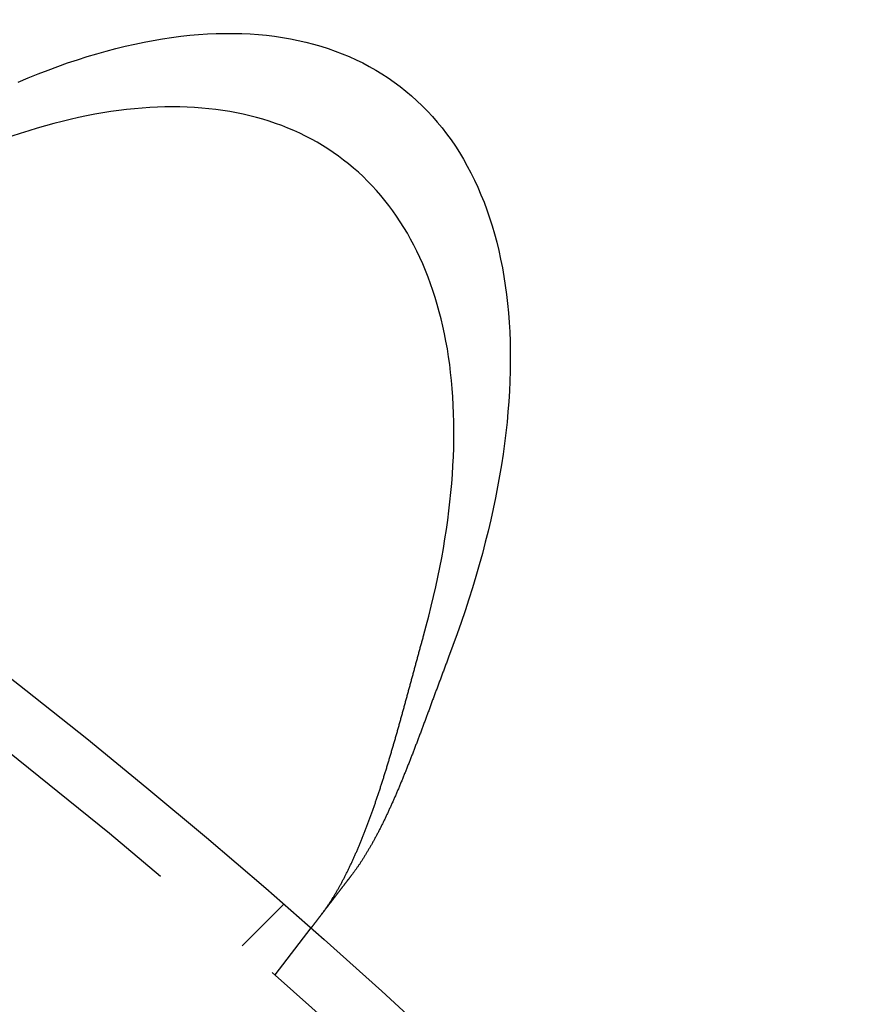
# Model space of a CAD drawing. Extents: x -135 to 657, y -489 to 120.
# Drawn here: x 68 to 82, y -273 to -256 of the extents above; entities that cross this region are included whole.
import ezdxf

# ---------------------------------------------------------------- set-up
doc = ezdxf.new("R2010")
doc.units = 0
doc.header["$LTSCALE"] = 20
doc.linetypes.add('AUSGEZOGEN', pattern=[0])
doc.linetypes.add('VERDECKT', pattern=[0.375, 0.25, -0.125])
doc.layers.get('0').update_dxf_attribs({"linetype": 'AUSGEZOGEN'})
doc.layers.add('STEMPEL', color=3, linetype='AUSGEZOGEN')

# ---------------------------------------------------------------- blocks, each defined once
blk = doc.blocks.new('A$C4CFF391E')
at = {"color": 1, "linetype": 'VERDECKT'}
for p, q in [((72.29744, 82.90404), (71.58867, 82.19527)), ((72.14788, 81.70485), (72.75808, 82.50007))]:
    blk.add_line(p, q, dxfattribs=at)
at = {"color": 3, "linetype": 'AUSGEZOGEN'}
for points in [[(67.7847, 96.8634, 0), (67.9537, 96.9347, 0), (68.122, 97.0028, 0), (68.2897, 97.0678, 0), (68.4566, 97.1297, 0), (68.6229, 97.1884, 0), (68.7883, 97.2439, 0), (68.9529, 97.2963, 0), (69.1166, 97.3454, 0), (69.2794, 97.3914, 0), (69.4412, 97.4341, 0), (69.602, 97.4735, 0), (69.7618, 97.5098, 0), (69.9204, 97.5427, 0), (70.0779, 97.5724, 0), (70.2342, 97.5988, 0), (70.3892, 97.6219, 0), (70.543, 97.6418, 0), (70.6955, 97.6583, 0), (70.8466, 97.6715, 0), (70.9963, 97.6815, 0), (71.1445, 97.6881, 0), (71.2912, 97.6914, 0), (71.4365, 97.6914, 0), (71.5801, 97.6881, 0), (71.7222, 97.6815, 0), (71.8626, 97.6715, 0), (72.0013, 97.6583, 0), (72.1383, 97.6418, 0), (72.2735, 97.6219, 0), (72.407, 97.5988, 0), (72.5386, 97.5724, 0), (72.6683, 97.5427, 0), (72.7961, 97.5097, 0), (72.922, 97.4735, 0), (73.0459, 97.4341, 0), (73.1678, 97.3913, 0), (73.2876, 97.3454, 0), (73.4054, 97.2963, 0), (73.521, 97.2439, 0), (73.6346, 97.1884, 0), (73.7459, 97.1297, 0), (73.855, 97.0678, 0), (73.9619, 97.0028, 0), (74.0665, 96.9346, 0), (74.1689, 96.8634, 0), (74.2689, 96.7891, 0), (74.3666, 96.7117, 0), (74.4618, 96.6313, 0), (74.5547, 96.5479, 0), (74.6452, 96.4615, 0), (74.7332, 96.3721, 0), (74.8187, 96.2797, 0), (74.9018, 96.1844, 0), (74.9823, 96.0863, 0), (75.0602, 95.9853, 0), (75.1356, 95.8814, 0), (75.2084, 95.7747, 0), (75.2786, 95.6652, 0), (75.3462, 95.553, 0), (75.4111, 95.4381, 0), (75.4733, 95.3205, 0), (75.5329, 95.2002, 0), (75.5898, 95.0773, 0), (75.6439, 94.9518, 0), (75.6954, 94.8237, 0), (75.744, 94.6932, 0), (75.79, 94.5601, 0), (75.8331, 94.4246, 0), (75.8735, 94.2867, 0), (75.9111, 94.1464, 0), (75.9459, 94.0038, 0), (75.9779, 93.8589, 0), (76.007, 93.7118, 0), (76.0333, 93.5624, 0), (76.0568, 93.4109, 0), (76.0775, 93.2572, 0), (76.0953, 93.1014, 0), (76.1102, 92.9436, 0), (76.1223, 92.7838, 0), (76.1315, 92.6221, 0), (76.1379, 92.4584, 0), (76.1414, 92.2929, 0), (76.142, 92.1255, 0), (76.1398, 91.9564, 0), (76.1347, 91.7855, 0), (76.1267, 91.613, 0), (76.1159, 91.4388, 0), (76.1022, 91.2631, 0), (76.0856, 91.0858, 0), (76.0662, 90.907, 0), (76.044, 90.7267, 0), (76.0189, 90.5451, 0), (75.991, 90.3622, 0), (75.9603, 90.1779, 0), (75.9267, 89.9925, 0), (75.8904, 89.8058, 0), (75.8512, 89.618, 0), (75.8093, 89.4291, 0), (75.7646, 89.2392, 0), (75.7171, 89.0483, 0), (75.6668, 88.8565, 0), (75.6139, 88.6638, 0), (75.5582, 88.4703, 0), (75.4998, 88.276, 0), (75.4387, 88.0811, 0), (75.375, 87.8854, 0), (75.3086, 87.6892, 0), (75.2395, 87.4924, 0), (75.1679, 87.2951, 0), (75.0936, 87.0973, 0)], [(74.6688, 87.4618, 0), (74.7145, 87.6295, 0), (74.7582, 87.7966, 0), (74.7998, 87.963, 0), (74.8392, 88.1286, 0), (74.8766, 88.2935, 0), (74.9118, 88.4576, 0), (74.9449, 88.6208, 0), (74.976, 88.7831, 0), (75.0048, 88.9446, 0), (75.0316, 89.1051, 0), (75.0561, 89.2646, 0), (75.0786, 89.4231, 0), (75.0989, 89.5806, 0), (75.117, 89.7369, 0), (75.133, 89.8922, 0), (75.1468, 90.0464, 0), (75.1584, 90.1993, 0), (75.1679, 90.3511, 0), (75.1752, 90.5016, 0), (75.1803, 90.6509, 0), (75.1832, 90.7988, 0), (75.184, 90.9455, 0), (75.1826, 91.0907, 0), (75.179, 91.2346, 0), (75.1733, 91.3771, 0), (75.1653, 91.5181, 0), (75.1552, 91.6576, 0), (75.1429, 91.7956, 0), (75.1285, 91.9321, 0), (75.1119, 92.067, 0), (75.0931, 92.2003, 0), (75.0722, 92.3319, 0), (75.0491, 92.462, 0), (75.0239, 92.5903, 0), (74.9966, 92.717, 0), (74.9671, 92.8419, 0), (74.9354, 92.965, 0), (74.9017, 93.0864, 0), (74.8658, 93.2059, 0), (74.8278, 93.3237, 0), (74.7878, 93.4395, 0), (74.7456, 93.5535, 0), (74.7013, 93.6656, 0), (74.655, 93.7757, 0), (74.6066, 93.8839, 0), (74.5562, 93.9901, 0), (74.5037, 94.0943, 0), (74.4491, 94.1965, 0), (74.3926, 94.2966, 0), (74.334, 94.3947, 0), (74.2735, 94.4907, 0), (74.2109, 94.5846, 0), (74.1464, 94.6764, 0), (74.08, 94.766, 0), (74.0115, 94.8535, 0), (73.9412, 94.9388, 0), (73.8689, 95.0218, 0), (73.7948, 95.1027, 0), (73.7187, 95.1814, 0), (73.6408, 95.2577, 0), (73.561, 95.3319, 0), (73.4794, 95.4037, 0), (73.396, 95.4733, 0), (73.3108, 95.5405, 0), (73.2238, 95.6054, 0), (73.135, 95.668, 0), (73.0445, 95.7282, 0), (72.9523, 95.7861, 0), (72.8583, 95.8416, 0), (72.7627, 95.8947, 0), (72.6654, 95.9454, 0), (72.5664, 95.9937, 0), (72.4658, 96.0395, 0), (72.3636, 96.083, 0), (72.2599, 96.124, 0), (72.1545, 96.1626, 0), (72.0476, 96.1987, 0), (71.9392, 96.2323, 0), (71.8293, 96.2635, 0), (71.718, 96.2922, 0), (71.6052, 96.3184, 0), (71.4909, 96.3421, 0), (71.3753, 96.3634, 0), (71.2582, 96.3821, 0), (71.1399, 96.3984, 0), (71.0202, 96.4121, 0), (70.8992, 96.4234, 0), (70.7769, 96.4321, 0), (70.6533, 96.4383, 0), (70.5286, 96.442, 0), (70.4026, 96.4432, 0), (70.2755, 96.4419, 0), (70.1472, 96.438, 0), (70.0178, 96.4317, 0), (69.8873, 96.4228, 0), (69.7557, 96.4115, 0), (69.6231, 96.3976, 0), (69.4895, 96.3812, 0), (69.3549, 96.3623, 0), (69.2193, 96.341, 0), (69.0828, 96.3171, 0), (68.9454, 96.2907, 0), (68.8072, 96.2619, 0), (68.6681, 96.2306, 0), (68.5282, 96.1968, 0), (68.3875, 96.1606, 0), (68.2461, 96.1219, 0), (68.1039, 96.0808, 0), (67.9611, 96.0372, 0), (67.8176, 95.9912, 0), (67.6734, 95.9428, 0)]]:
    blk.add_polyline3d(points, dxfattribs=at)
at = {"color": 3}
for points in [[(72.9349, 82.7306, 0), (72.9418, 82.7395, 0), (72.9486, 82.7485, 0), (72.9553, 82.7575, 0), (72.9621, 82.7666, 0), (72.9689, 82.7757, 0), (72.9757, 82.7849, 0), (72.9825, 82.7942, 0), (72.9892, 82.8036, 0), (72.996, 82.813, 0), (73.0027, 82.8224, 0), (73.0095, 82.832, 0), (73.0162, 82.8415, 0), (73.0229, 82.8512, 0), (73.0297, 82.8609, 0), (73.0364, 82.8707, 0), (73.0431, 82.8805, 0), (73.0498, 82.8904, 0), (73.0565, 82.9003, 0), (73.0632, 82.9104, 0), (73.0699, 82.9204, 0), (73.0765, 82.9306, 0), (73.0832, 82.9408, 0), (73.0899, 82.951, 0), (73.0965, 82.9614, 0), (73.1032, 82.9717, 0), (73.1098, 82.9822, 0), (73.1165, 82.9927, 0), (73.1231, 83.0032, 0), (73.1297, 83.0139, 0), (73.1364, 83.0246, 0), (73.143, 83.0353, 0), (73.1496, 83.0461, 0), (73.1562, 83.057, 0), (73.1628, 83.0679, 0), (73.1693, 83.0789, 0), (73.1759, 83.0899, 0), (73.1825, 83.101, 0), (73.1891, 83.1122, 0), (73.1956, 83.1234, 0), (73.2022, 83.1347, 0), (73.2087, 83.146, 0), (73.2152, 83.1574, 0), (73.2217, 83.1688, 0), (73.2282, 83.1803, 0), (73.2347, 83.1918, 0), (73.2412, 83.2034, 0), (73.2476, 83.215, 0), (73.2541, 83.2267, 0), (73.2605, 83.2384, 0), (73.267, 83.2502, 0), (73.2734, 83.262, 0), (73.2798, 83.2739, 0), (73.2862, 83.2858, 0), (73.2925, 83.2977, 0), (73.2989, 83.3097, 0), (73.3053, 83.3218, 0), (73.3116, 83.3339, 0), (73.3179, 83.3461, 0), (73.3243, 83.3583, 0), (73.3306, 83.3705, 0), (73.3369, 83.3828, 0), (73.3432, 83.3951, 0), (73.3494, 83.4075, 0), (73.3557, 83.42, 0), (73.3619, 83.4324, 0), (73.3682, 83.445, 0), (73.3744, 83.4575, 0), (73.3806, 83.4702, 0), (73.3868, 83.4828, 0), (73.393, 83.4955, 0), (73.3992, 83.5083, 0), (73.4054, 83.5211, 0), (73.4115, 83.5339, 0), (73.4177, 83.5468, 0), (73.4238, 83.5597, 0), (73.43, 83.5727, 0), (73.4361, 83.5857, 0), (73.4422, 83.5988, 0), (73.4483, 83.6119, 0), (73.4544, 83.625, 0), (73.4604, 83.6382, 0), (73.4665, 83.6514, 0), (73.4725, 83.6647, 0), (73.4786, 83.678, 0), (73.4846, 83.6914, 0), (73.4906, 83.7047, 0), (73.4966, 83.7182, 0), (73.5026, 83.7317, 0), (73.5086, 83.7452, 0), (73.5146, 83.7588, 0), (73.5205, 83.7724, 0), (73.5265, 83.786, 0), (73.5324, 83.7997, 0), (73.5384, 83.8134, 0), (73.5443, 83.8272, 0), (73.5502, 83.841, 0), (73.5561, 83.8548, 0), (73.562, 83.8687, 0), (73.5679, 83.8826, 0), (73.5737, 83.8966, 0), (73.5796, 83.9106, 0), (73.5854, 83.9246, 0), (73.5913, 83.9387, 0), (73.5971, 83.9528, 0), (73.6029, 83.967, 0), (73.6087, 83.9812, 0), (73.6145, 83.9954, 0), (73.6203, 84.0097, 0), (73.6261, 84.024, 0), (73.6319, 84.0383, 0), (73.6376, 84.0527, 0), (73.6434, 84.0671, 0), (73.6491, 84.0816, 0), (73.6548, 84.0961, 0), (73.6605, 84.1106, 0), (73.6662, 84.1252, 0), (73.6719, 84.1398, 0), (73.6776, 84.1544, 0), (73.6833, 84.1691, 0), (73.689, 84.1838, 0), (73.6946, 84.1985, 0), (73.7003, 84.2133, 0), (73.7059, 84.2281, 0), (73.7115, 84.2429, 0), (73.7172, 84.2578, 0), (73.7228, 84.2727, 0), (73.7284, 84.2877, 0), (73.7339, 84.3027, 0), (73.7395, 84.3177, 0), (73.7451, 84.3327, 0), (73.7507, 84.3478, 0), (73.7562, 84.3629, 0), (73.7617, 84.3781, 0), (73.7673, 84.3932, 0), (73.7728, 84.4084, 0), (73.7783, 84.4237, 0), (73.7838, 84.439, 0), (73.7893, 84.4543, 0), (73.7948, 84.4696, 0), (73.8003, 84.485, 0), (73.8057, 84.5004, 0), (73.8112, 84.5158, 0), (73.8166, 84.5313, 0), (73.8221, 84.5468, 0), (73.8275, 84.5623, 0), (73.8329, 84.5778, 0), (73.8383, 84.5934, 0), (73.8437, 84.609, 0), (73.8491, 84.6247, 0), (73.8545, 84.6404, 0), (73.8599, 84.6561, 0), (73.8653, 84.6718, 0), (73.8706, 84.6876, 0), (73.876, 84.7033, 0), (73.8813, 84.7192, 0), (73.8866, 84.735, 0), (73.8919, 84.7508, 0), (73.8972, 84.7667, 0), (73.9025, 84.7826, 0), (73.9078, 84.7985, 0), (73.9131, 84.8145, 0), (73.9184, 84.8304, 0), (73.9236, 84.8464, 0), (73.9288, 84.8624, 0), (73.9341, 84.8785, 0), (73.9393, 84.8945, 0), (73.9445, 84.9106, 0), (73.9497, 84.9267, 0), (73.9549, 84.9428, 0), (73.9601, 84.9589, 0), (73.9653, 84.975, 0), (73.9704, 84.9912, 0), (73.9756, 85.0074, 0), (73.9807, 85.0236, 0), (73.9859, 85.0398, 0), (73.991, 85.056, 0), (73.9961, 85.0723, 0), (74.0012, 85.0886, 0), (74.0063, 85.1049, 0), (74.0114, 85.1212, 0), (74.0165, 85.1375, 0), (74.0215, 85.1538, 0), (74.0266, 85.1702, 0), (74.0317, 85.1866, 0), (74.0367, 85.203, 0), (74.0417, 85.2194, 0), (74.0468, 85.2358, 0), (74.0518, 85.2522, 0), (74.0568, 85.2687, 0), (74.0618, 85.2852, 0), (74.0668, 85.3016, 0), (74.0718, 85.3181, 0), (74.0768, 85.3347, 0), (74.0817, 85.3512, 0), (74.0867, 85.3677, 0), (74.0917, 85.3843, 0), (74.0966, 85.4009, 0), (74.1016, 85.4174, 0), (74.1065, 85.434, 0), (74.1114, 85.4507, 0), (74.1163, 85.4673, 0), (74.1213, 85.4839, 0), (74.1262, 85.5006, 0), (74.1311, 85.5172, 0), (74.1359, 85.5339, 0), (74.1408, 85.5506, 0), (74.1457, 85.5673, 0), (74.1506, 85.584, 0), (74.1554, 85.6007, 0), (74.1603, 85.6174, 0), (74.1652, 85.6342, 0), (74.17, 85.6509, 0), (74.1748, 85.6677, 0), (74.1797, 85.6845, 0), (74.1845, 85.7013, 0), (74.1893, 85.7181, 0), (74.1941, 85.7349, 0), (74.1989, 85.7517, 0), (74.2037, 85.7685, 0), (74.2085, 85.7853, 0), (74.2133, 85.8022, 0), (74.2181, 85.819, 0), (74.2229, 85.8359, 0), (74.2277, 85.8527, 0), (74.2324, 85.8696, 0), (74.2372, 85.8865, 0), (74.242, 85.9034, 0), (74.2467, 85.9203, 0), (74.2515, 85.9372, 0), (74.2562, 85.9541, 0), (74.261, 85.971, 0), (74.2657, 85.9879, 0), (74.2704, 86.0048, 0), (74.2752, 86.0218, 0), (74.2799, 86.0387, 0), (74.2846, 86.0557, 0), (74.2893, 86.0726, 0), (74.294, 86.0896, 0), (74.2987, 86.1065, 0), (74.3034, 86.1235, 0), (74.3081, 86.1405, 0), (74.3128, 86.1574, 0), (74.3175, 86.1744, 0), (74.3222, 86.1914, 0), (74.3269, 86.2084, 0), (74.3315, 86.2254, 0), (74.3362, 86.2424, 0), (74.3409, 86.2594, 0), (74.3455, 86.2764, 0), (74.3502, 86.2934, 0), (74.3549, 86.3104, 0), (74.3595, 86.3274, 0), (74.3642, 86.3444, 0), (74.3688, 86.3614, 0), (74.3735, 86.3784, 0), (74.3781, 86.3954, 0), (74.3827, 86.4124, 0), (74.3874, 86.4294, 0), (74.392, 86.4465, 0), (74.3967, 86.4635, 0), (74.4013, 86.4805, 0), (74.4059, 86.4975, 0), (74.4105, 86.5145, 0), (74.4152, 86.5315, 0), (74.4198, 86.5485, 0), (74.4244, 86.5656, 0), (74.429, 86.5826, 0), (74.4336, 86.5996, 0), (74.4383, 86.6166, 0), (74.4429, 86.6336, 0), (74.4475, 86.6506, 0), (74.4521, 86.6676, 0), (74.4567, 86.6846, 0), (74.4613, 86.7016, 0), (74.4659, 86.7186, 0), (74.4705, 86.7356, 0), (74.4751, 86.7526, 0), (74.4797, 86.7696, 0), (74.4843, 86.7866, 0), (74.4889, 86.8036, 0), (74.4935, 86.8205, 0), (74.4981, 86.8375, 0), (74.5027, 86.8545, 0), (74.5073, 86.8714, 0), (74.5119, 86.8884, 0), (74.5165, 86.9054, 0), (74.5211, 86.9223, 0), (74.5257, 86.9393, 0), (74.5303, 86.9562, 0), (74.5349, 86.9731, 0), (74.5395, 86.9901, 0), (74.5441, 87.007, 0), (74.5487, 87.0239, 0), (74.5533, 87.0408, 0), (74.5579, 87.0577, 0), (74.5625, 87.0746, 0), (74.5671, 87.0915, 0), (74.5717, 87.1084, 0), (74.5763, 87.1252, 0), (74.5809, 87.1421, 0), (74.5855, 87.1589, 0), (74.5901, 87.1758, 0), (74.5947, 87.1926, 0), (74.5993, 87.2095, 0), (74.6039, 87.2263, 0), (74.6085, 87.2431, 0), (74.6131, 87.2599, 0), (74.6177, 87.2767, 0), (74.6223, 87.2935, 0), (74.6269, 87.3103, 0), (74.6316, 87.3272, 0), (74.6362, 87.344, 0), (74.6408, 87.3608, 0), (74.6455, 87.3776, 0), (74.6501, 87.3945, 0), (74.6548, 87.4113, 0), (74.6595, 87.4281, 0), (74.6641, 87.445, 0), (74.6688, 87.4618, 0)], [(75.0936, 87.0973, 0), (75.0872, 87.0805, 0), (75.0808, 87.0636, 0), (75.0744, 87.0467, 0), (75.0679, 87.0298, 0), (75.0615, 87.0129, 0), (75.0551, 86.996, 0), (75.0488, 86.9791, 0), (75.0424, 86.9622, 0), (75.036, 86.9453, 0), (75.0296, 86.9284, 0), (75.0233, 86.9115, 0), (75.0169, 86.8946, 0), (75.0106, 86.8777, 0), (75.0042, 86.8608, 0), (74.9979, 86.8439, 0), (74.9916, 86.827, 0), (74.9853, 86.8101, 0), (74.9789, 86.7932, 0), (74.9726, 86.7763, 0), (74.9663, 86.7594, 0), (74.96, 86.7425, 0), (74.9538, 86.7256, 0), (74.9475, 86.7087, 0), (74.9412, 86.6918, 0), (74.9349, 86.6749, 0), (74.9287, 86.658, 0), (74.9224, 86.6411, 0), (74.9162, 86.6243, 0), (74.9099, 86.6074, 0), (74.9037, 86.5905, 0), (74.8974, 86.5736, 0), (74.8912, 86.5568, 0), (74.8849, 86.5399, 0), (74.8787, 86.5231, 0), (74.8725, 86.5062, 0), (74.8663, 86.4894, 0), (74.8601, 86.4725, 0), (74.8539, 86.4557, 0), (74.8477, 86.4389, 0), (74.8415, 86.4221, 0), (74.8353, 86.4053, 0), (74.8291, 86.3885, 0), (74.8229, 86.3717, 0), (74.8167, 86.3549, 0), (74.8105, 86.3381, 0), (74.8043, 86.3214, 0), (74.7981, 86.3046, 0), (74.792, 86.2878, 0), (74.7858, 86.2711, 0), (74.7796, 86.2544, 0), (74.7735, 86.2377, 0), (74.7673, 86.221, 0), (74.7611, 86.2043, 0), (74.755, 86.1876, 0), (74.7488, 86.1709, 0), (74.7427, 86.1542, 0), (74.7365, 86.1376, 0), (74.7304, 86.1209, 0), (74.7242, 86.1043, 0), (74.7181, 86.0877, 0), (74.7119, 86.0711, 0), (74.7058, 86.0545, 0), (74.6996, 86.0379, 0), (74.6935, 86.0214, 0), (74.6873, 86.0048, 0), (74.6812, 85.9883, 0), (74.675, 85.9718, 0), (74.6689, 85.9553, 0), (74.6628, 85.9388, 0), (74.6566, 85.9223, 0), (74.6505, 85.9058, 0), (74.6443, 85.8894, 0), (74.6382, 85.8729, 0), (74.632, 85.8565, 0), (74.6259, 85.8401, 0), (74.6197, 85.8237, 0), (74.6136, 85.8073, 0), (74.6074, 85.7909, 0), (74.6013, 85.7746, 0), (74.5951, 85.7582, 0), (74.5889, 85.7419, 0), (74.5828, 85.7256, 0), (74.5766, 85.7093, 0), (74.5705, 85.693, 0), (74.5643, 85.6768, 0), (74.5581, 85.6605, 0), (74.552, 85.6443, 0), (74.5458, 85.6281, 0), (74.5396, 85.6119, 0), (74.5335, 85.5958, 0), (74.5273, 85.5796, 0), (74.5211, 85.5635, 0), (74.5149, 85.5474, 0), (74.5088, 85.5313, 0), (74.5026, 85.5152, 0), (74.4964, 85.4992, 0), (74.4902, 85.4832, 0), (74.484, 85.4672, 0), (74.4778, 85.4512, 0), (74.4716, 85.4352, 0), (74.4654, 85.4193, 0), (74.4592, 85.4034, 0), (74.453, 85.3875, 0), (74.4468, 85.3716, 0), (74.4406, 85.3557, 0), (74.4344, 85.3399, 0), (74.4282, 85.3241, 0), (74.422, 85.3083, 0), (74.4157, 85.2925, 0), (74.4095, 85.2768, 0), (74.4033, 85.2611, 0), (74.3971, 85.2454, 0), (74.3908, 85.2298, 0), (74.3846, 85.2141, 0), (74.3783, 85.1985, 0), (74.3721, 85.1829, 0), (74.3658, 85.1674, 0), (74.3596, 85.1518, 0), (74.3533, 85.1363, 0), (74.3471, 85.1208, 0), (74.3408, 85.1054, 0), (74.3345, 85.09, 0), (74.3282, 85.0746, 0), (74.322, 85.0592, 0), (74.3157, 85.0439, 0), (74.3094, 85.0285, 0), (74.3031, 85.0133, 0), (74.2968, 84.998, 0), (74.2905, 84.9828, 0), (74.2842, 84.9676, 0), (74.2779, 84.9524, 0), (74.2716, 84.9373, 0), (74.2652, 84.9222, 0), (74.2589, 84.9071, 0), (74.2526, 84.892, 0), (74.2463, 84.877, 0), (74.2399, 84.8621, 0), (74.2336, 84.8471, 0), (74.2272, 84.8322, 0), (74.2209, 84.8173, 0), (74.2145, 84.8024, 0), (74.2081, 84.7876, 0), (74.2017, 84.7728, 0), (74.1954, 84.7581, 0), (74.189, 84.7434, 0), (74.1826, 84.7287, 0), (74.1762, 84.714, 0), (74.1698, 84.6994, 0), (74.1634, 84.6848, 0), (74.157, 84.6703, 0), (74.1505, 84.6557, 0), (74.1441, 84.6413, 0), (74.1377, 84.6268, 0), (74.1312, 84.6124, 0), (74.1248, 84.598, 0), (74.1183, 84.5837, 0), (74.1119, 84.5694, 0), (74.1054, 84.5552, 0), (74.0989, 84.5409, 0), (74.0924, 84.5267, 0), (74.0859, 84.5126, 0), (74.0795, 84.4985, 0), (74.0729, 84.4844, 0), (74.0664, 84.4704, 0), (74.0599, 84.4564, 0), (74.0534, 84.4424, 0), (74.0469, 84.4285, 0), (74.0403, 84.4147, 0), (74.0338, 84.4008, 0), (74.0272, 84.3871, 0), (74.0207, 84.3733, 0), (74.0141, 84.3596, 0), (74.0076, 84.346, 0), (74.001, 84.3324, 0), (73.9944, 84.3189, 0), (73.9879, 84.3054, 0), (73.9813, 84.2919, 0), (73.9747, 84.2785, 0), (73.9681, 84.2652, 0), (73.9615, 84.2519, 0), (73.9549, 84.2386, 0), (73.9483, 84.2254, 0), (73.9417, 84.2122, 0), (73.9351, 84.1991, 0), (73.9285, 84.1861, 0), (73.9219, 84.173, 0), (73.9152, 84.1601, 0), (73.9086, 84.1472, 0), (73.902, 84.1343, 0), (73.8953, 84.1215, 0), (73.8887, 84.1087, 0), (73.882, 84.096, 0), (73.8754, 84.0833, 0), (73.8687, 84.0707, 0), (73.8621, 84.0582, 0), (73.8554, 84.0456, 0), (73.8487, 84.0332, 0), (73.842, 84.0208, 0), (73.8353, 84.0084, 0), (73.8287, 83.9961, 0), (73.822, 83.9839, 0), (73.8153, 83.9717, 0), (73.8086, 83.9595, 0), (73.8018, 83.9474, 0), (73.7951, 83.9354, 0), (73.7884, 83.9234, 0), (73.7817, 83.9114, 0), (73.775, 83.8996, 0), (73.7682, 83.8877, 0), (73.7615, 83.876, 0), (73.7547, 83.8642, 0), (73.748, 83.8526, 0), (73.7412, 83.841, 0), (73.7345, 83.8294, 0), (73.7277, 83.8179, 0), (73.7209, 83.8065, 0), (73.7142, 83.7951, 0), (73.7074, 83.7837, 0), (73.7006, 83.7725, 0), (73.6938, 83.7612, 0), (73.687, 83.7501, 0), (73.6802, 83.739, 0), (73.6734, 83.7279, 0), (73.6666, 83.7169, 0), (73.6598, 83.706, 0), (73.6529, 83.6951, 0), (73.6461, 83.6843, 0), (73.6393, 83.6735, 0), (73.6324, 83.6628, 0), (73.6256, 83.6522, 0), (73.6187, 83.6416, 0), (73.6119, 83.631, 0), (73.605, 83.6206, 0), (73.5982, 83.6101, 0), (73.5913, 83.5998, 0), (73.5844, 83.5895, 0), (73.5775, 83.5793, 0), (73.5707, 83.5691, 0), (73.5638, 83.559, 0), (73.5569, 83.5489, 0), (73.55, 83.5389, 0), (73.5431, 83.529, 0), (73.5361, 83.5191, 0), (73.5292, 83.5093, 0), (73.5223, 83.4995, 0), (73.5154, 83.4898, 0), (73.5084, 83.4802, 0), (73.5015, 83.4706, 0), (73.4946, 83.4611, 0), (73.4876, 83.4517, 0), (73.4807, 83.4423, 0), (73.4737, 83.433, 0), (73.4667, 83.4237, 0), (73.4598, 83.4146, 0), (73.4528, 83.4054, 0)], [(73.4528, 83.4054, 0), (73.4486, 83.4, 0), (73.4444, 83.3945, 0), (73.4402, 83.3891, 0), (73.436, 83.3836, 0), (73.4319, 83.3782, 0), (73.4277, 83.3728, 0), (73.4236, 83.3674, 0), (73.4194, 83.362, 0), (73.4153, 83.3566, 0), (73.4112, 83.3512, 0), (73.4071, 83.3459, 0), (73.403, 83.3405, 0), (73.3989, 83.3352, 0), (73.3948, 83.3298, 0), (73.3907, 83.3245, 0), (73.3866, 83.3192, 0), (73.3826, 83.3139, 0), (73.3785, 83.3086, 0), (73.3745, 83.3034, 0), (73.3704, 83.2981, 0), (73.3664, 83.2929, 0), (73.3624, 83.2876, 0), (73.3584, 83.2824, 0), (73.3544, 83.2772, 0), (73.3504, 83.272, 0), (73.3464, 83.2669, 0), (73.3425, 83.2617, 0), (73.3385, 83.2565, 0), (73.3346, 83.2514, 0), (73.3307, 83.2463, 0), (73.3267, 83.2412, 0), (73.3228, 83.2361, 0), (73.3189, 83.231, 0), (73.315, 83.2259, 0), (73.3112, 83.2209, 0), (73.3073, 83.2158, 0), (73.3035, 83.2108, 0), (73.2996, 83.2058, 0), (73.2958, 83.2008, 0), (73.292, 83.1959, 0), (73.2882, 83.1909, 0), (73.2844, 83.186, 0), (73.2806, 83.181, 0), (73.2768, 83.1761, 0), (73.2731, 83.1712, 0), (73.2693, 83.1663, 0), (73.2656, 83.1615, 0), (73.2619, 83.1566, 0), (73.2582, 83.1518, 0), (73.2545, 83.147, 0), (73.2508, 83.1422, 0), (73.2471, 83.1374, 0), (73.2435, 83.1327, 0), (73.2398, 83.1279, 0), (73.2362, 83.1232, 0), (73.2326, 83.1185, 0), (73.229, 83.1138, 0), (73.2254, 83.1091, 0), (73.2219, 83.1045, 0), (73.2183, 83.0999, 0), (73.2148, 83.0952, 0), (73.2112, 83.0906, 0), (73.2077, 83.0861, 0), (73.2042, 83.0815, 0), (73.2007, 83.077, 0), (73.1973, 83.0724, 0), (73.1938, 83.0679, 0), (73.1904, 83.0634, 0), (73.1869, 83.059, 0), (73.1835, 83.0545, 0), (73.1801, 83.0501, 0), (73.1767, 83.0457, 0), (73.1733, 83.0413, 0), (73.17, 83.0369, 0), (73.1666, 83.0325, 0), (73.1633, 83.0282, 0), (73.16, 83.0239, 0), (73.1567, 83.0196, 0), (73.1534, 83.0153, 0), (73.1501, 83.011, 0), (73.1469, 83.0068, 0), (73.1436, 83.0025, 0), (73.1404, 82.9983, 0), (73.1372, 82.9941, 0), (73.134, 82.99, 0), (73.1308, 82.9858, 0), (73.1276, 82.9817, 0), (73.1245, 82.9776, 0), (73.1213, 82.9735, 0), (73.1182, 82.9694, 0), (73.1151, 82.9654, 0), (73.112, 82.9613, 0), (73.1089, 82.9573, 0), (73.1059, 82.9533, 0), (73.1028, 82.9493, 0), (73.0998, 82.9454, 0), (73.0968, 82.9415, 0), (73.0938, 82.9375, 0), (73.0908, 82.9337, 0), (73.0878, 82.9298, 0), (73.0848, 82.9259, 0), (73.0819, 82.9221, 0), (73.079, 82.9183, 0), (73.0761, 82.9145, 0), (73.0732, 82.9107, 0), (73.0703, 82.907, 0), (73.0674, 82.9032, 0), (73.0646, 82.8995, 0), (73.0618, 82.8958, 0), (73.0589, 82.8922, 0), (73.0561, 82.8885, 0), (73.0534, 82.8849, 0), (73.0506, 82.8813, 0), (73.0478, 82.8777, 0), (73.0451, 82.8741, 0), (73.0424, 82.8706, 0), (73.0397, 82.8671, 0), (73.037, 82.8636, 0), (73.0343, 82.8601, 0), (73.0317, 82.8566, 0), (73.029, 82.8532, 0), (73.0264, 82.8498, 0), (73.0238, 82.8464, 0), (73.0212, 82.843, 0), (73.0187, 82.8397, 0), (73.0161, 82.8363, 0), (73.0136, 82.833, 0), (73.011, 82.8297, 0), (73.0085, 82.8265, 0), (73.0061, 82.8232, 0), (73.0036, 82.82, 0), (73.0011, 82.8168, 0), (72.9987, 82.8136, 0), (72.9963, 82.8105, 0), (72.9939, 82.8074, 0), (72.9915, 82.8043, 0), (72.9891, 82.8012, 0), (72.9868, 82.7981, 0), (72.9844, 82.795, 0), (72.9821, 82.792, 0), (72.9797, 82.7889, 0), (72.9774, 82.7859, 0), (72.9751, 82.7829, 0), (72.9728, 82.7799, 0), (72.9705, 82.7768, 0), (72.9682, 82.7739, 0), (72.9659, 82.7709, 0), (72.9636, 82.7679, 0), (72.9613, 82.7649, 0), (72.9591, 82.762, 0), (72.9568, 82.7591, 0), (72.9546, 82.7561, 0), (72.9523, 82.7532, 0), (72.9501, 82.7503, 0), (72.9479, 82.7474, 0), (72.9457, 82.7446, 0), (72.9435, 82.7417, 0), (72.9413, 82.7388, 0), (72.9391, 82.736, 0), (72.9369, 82.7332, 0), (72.9348, 82.7304, 0), (72.9326, 82.7275, 0), (72.9305, 82.7248, 0), (72.9283, 82.722, 0), (72.9262, 82.7192, 0), (72.9241, 82.7165, 0), (72.922, 82.7137, 0), (72.9199, 82.711, 0), (72.9178, 82.7083, 0), (72.9158, 82.7056, 0), (72.9137, 82.7029, 0), (72.9117, 82.7002, 0), (72.9096, 82.6976, 0), (72.9076, 82.6949, 0), (72.9056, 82.6923, 0), (72.9036, 82.6897, 0), (72.9016, 82.6871, 0), (72.8996, 82.6845, 0), (72.8976, 82.6819, 0), (72.8957, 82.6794, 0), (72.8937, 82.6768, 0), (72.8918, 82.6743, 0), (72.8898, 82.6718, 0), (72.8879, 82.6693, 0), (72.886, 82.6668, 0), (72.8841, 82.6643, 0), (72.8822, 82.6619, 0), (72.8804, 82.6595, 0), (72.8785, 82.657, 0), (72.8767, 82.6546, 0), (72.8748, 82.6522, 0), (72.873, 82.6499, 0), (72.8712, 82.6475, 0), (72.8694, 82.6452, 0), (72.8676, 82.6428, 0), (72.8659, 82.6405, 0), (72.8641, 82.6382, 0), (72.8624, 82.636, 0), (72.8606, 82.6337, 0), (72.8589, 82.6315, 0), (72.8572, 82.6292, 0), (72.8555, 82.627, 0), (72.8538, 82.6249, 0), (72.8522, 82.6227, 0), (72.8505, 82.6205, 0), (72.8489, 82.6184, 0), (72.8472, 82.6163, 0), (72.8456, 82.6142, 0), (72.844, 82.6121, 0), (72.8424, 82.61, 0), (72.8409, 82.608, 0), (72.8393, 82.6059, 0), (72.8378, 82.6039, 0), (72.8362, 82.6019, 0), (72.8347, 82.6, 0), (72.8332, 82.598, 0), (72.8317, 82.5961, 0), (72.8303, 82.5942, 0), (72.8288, 82.5923, 0), (72.8274, 82.5904, 0), (72.8259, 82.5885, 0), (72.8245, 82.5867, 0), (72.8231, 82.5849, 0), (72.8218, 82.5831, 0), (72.8204, 82.5813, 0), (72.819, 82.5795, 0), (72.8177, 82.5778, 0), (72.8164, 82.5761, 0), (72.8151, 82.5744, 0), (72.8138, 82.5727, 0), (72.8125, 82.571, 0), (72.8113, 82.5694, 0), (72.81, 82.5678, 0), (72.8088, 82.5662, 0), (72.8076, 82.5646, 0), (72.8064, 82.563, 0), (72.8052, 82.5615, 0), (72.804, 82.56, 0), (72.8029, 82.5585, 0), (72.8017, 82.557, 0), (72.8006, 82.5555, 0), (72.7995, 82.5541, 0), (72.7984, 82.5526, 0), (72.7973, 82.5512, 0), (72.7963, 82.5499, 0), (72.7952, 82.5485, 0), (72.7942, 82.5472, 0), (72.7932, 82.5458, 0), (72.7922, 82.5445, 0), (72.7912, 82.5432, 0), (72.7902, 82.542, 0), (72.7893, 82.5407, 0), (72.7883, 82.5395, 0), (72.7874, 82.5383, 0), (72.7865, 82.5371, 0), (72.7856, 82.5359, 0), (72.7847, 82.5348, 0), (72.7839, 82.5337, 0), (72.783, 82.5326, 0), (72.7822, 82.5315, 0), (72.7813, 82.5304, 0), (72.7805, 82.5293, 0), (72.7797, 82.5283, 0), (72.779, 82.5273, 0), (72.7782, 82.5263, 0), (72.7774, 82.5253, 0), (72.7767, 82.5244, 0), (72.776, 82.5234, 0), (72.7753, 82.5225, 0), (72.7746, 82.5216, 0), (72.7739, 82.5207, 0), (72.7733, 82.5199, 0), (72.7726, 82.519, 0), (72.772, 82.5182, 0), (72.7714, 82.5174, 0), (72.7708, 82.5166, 0), (72.7702, 82.5158, 0), (72.7696, 82.5151, 0), (72.769, 82.5144, 0), (72.7685, 82.5136, 0), (72.768, 82.5129, 0), (72.7674, 82.5123, 0), (72.7669, 82.5116, 0), (72.7664, 82.511, 0), (72.766, 82.5104, 0), (72.7655, 82.5098, 0), (72.7651, 82.5092, 0), (72.7646, 82.5086, 0), (72.7642, 82.5081, 0), (72.7638, 82.5075, 0), (72.7634, 82.507, 0), (72.763, 82.5065, 0), (72.7627, 82.5061, 0), (72.7623, 82.5056, 0), (72.762, 82.5052, 0), (72.7617, 82.5047, 0), (72.7614, 82.5043, 0), (72.7611, 82.504, 0), (72.7608, 82.5036, 0), (72.7605, 82.5033, 0), (72.7603, 82.5029, 0), (72.76, 82.5026, 0), (72.7598, 82.5023, 0), (72.7596, 82.5021, 0), (72.7594, 82.5018, 0), (72.7592, 82.5016, 0), (72.759, 82.5013, 0), (72.7589, 82.5011, 0), (72.7587, 82.501, 0), (72.7586, 82.5008, 0), (72.7585, 82.5006, 0), (72.7584, 82.5005, 0), (72.7583, 82.5004, 0), (72.7582, 82.5003, 0), (72.7582, 82.5002, 0), (72.7581, 82.5002, 0), (72.7581, 82.5001, 0), (72.7581, 82.5001, 0), (72.7581, 82.5001, 0)]]:
    blk.add_polyline3d(points, dxfattribs=at)
at = {"color": 3, "linetype": 'AUSGEZOGEN'}
for radius in [135, 130, 110]:
    blk.add_circle((0, 0), radius, dxfattribs=at)
at = {"color": 1, "linetype": 'VERDECKT'}
blk.add_circle((0, 0), 109, dxfattribs=at)

msp = doc.modelspace()

# ---------------------------------------------------------------- block references
at = {"layer": 'STEMPEL'}
msp.add_blockref('A$C4CFF391E', (0, -354.2), dxfattribs=at)

doc.saveas('drawing.dxf')
